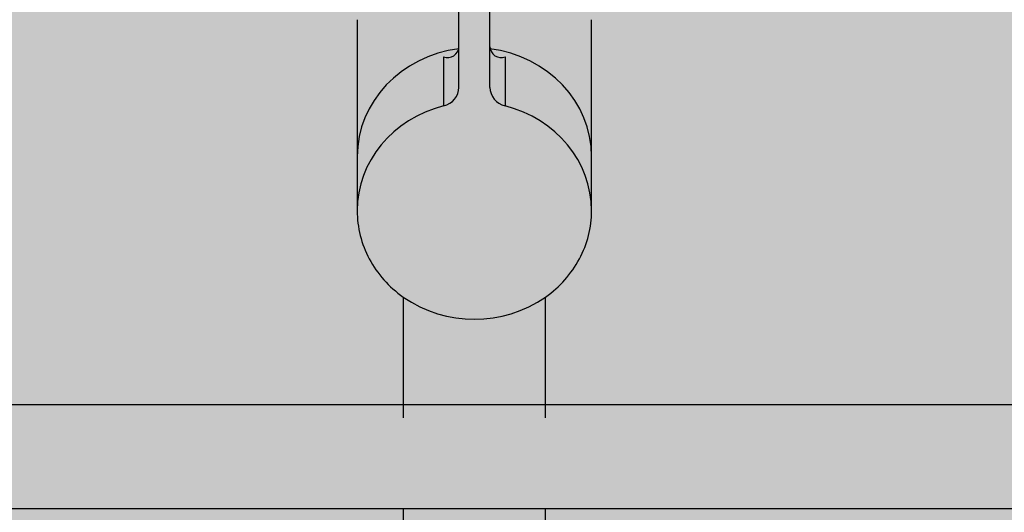
# Model space of a CAD drawing. Units: millimetres. Extents: x 2203.8 to 2242.8, y 1290.6 to 1344.4.
# Drawn here: x 2218.8 to 2218.9, y 1311 to 1311.1 of the extents above; entities that cross this region are included whole.
import ezdxf

# ---------------------------------------------------------------- set-up
doc = ezdxf.new("R2010")
doc.units = ezdxf.units.MM
doc.layers.add('A-CLNG', color=7, linetype='Continuous', lineweight=9)
doc.layers.add('P-SANR-FIXT', color=7, linetype='Continuous', lineweight=25)

# ---------------------------------------------------------------- blocks, each defined once
blk = doc.blocks.new('94020102RVM001A - 94020-203 CUBA RETANGULAR 40 X 34-V47-PLANTA DE FORRO')
at = {"layer": 'P-SANR-FIXT', "color": 253, "true_color": 0xaaaaaa}
for p, q in [((0.1170000000000009, 0.1274999999999999), (-0.116999999999999, 0.1274999999999998)), ((-0.1169999999999647, 0.1125000000000524), (0.1170000000000384, 0.1125000000000524))]:
    blk.add_line(p, q, dxfattribs=at)
blk = doc.blocks.new('Deca_Torneira Lavatorio Link Conforto_1196_C_LNK_Mesa Alavanca - 1196_C_LNK_Cromado CR10-V67-PLANTA DE FORRO')
at = {"layer": 'P-SANR-FIXT', "color": 253, "true_color": 0xaaaaaa}
for p, q in [((-0.01032499908067266, -0.1327614951493377), (-0.01032499908067263, -0.146154403547833)), ((0.01032499895768248, -0.1461544035478333), (0.0103249989576825, -0.1327614960389082)), ((-0.0103249990806726, -0.1593024538449259), (-0.01032499908067257, -0.1768129598776626)), ((0.01032499895768242, -0.1768129598776626), (0.01032499895768245, -0.1593024538449346)), ((-0.01699999904870766, -0.1893335843522478), (-0.01699999904870761, -0.2170544705828879)), ((0.01699999892571746, -0.2170544705828879), (0.01699999892571751, -0.1893335843522478)), ((-0.004462499080672474, -0.2116618019220135), (-0.004462499080672487, -0.2045442775654588)), ((0.00446249895768232, -0.2116618019220135), (0.004462498957682333, -0.2045442784883087)), ((-0.002249999080672435, -0.2072282856509979), (-0.002249999080672387, -0.2326792455093304)), ((0.002250000919327557, -0.2072282856509979), (0.002250000919327605, -0.2326792455093304))]:
    blk.add_line(p, q, dxfattribs=at)
for centre, radius, start, end in [((9.193274594920808e-10, -0.1917041979179786), 0.01812052005618214, 55.26399796826661, 124.7360020317345), ((-0.003896103337498865, -0.2132099527873995), 0.001648506972954808, 3.093828465501256, 110.0952013294685), ((0.003896103214508711, -0.2132099527873995), 0.001648506972954809, 69.90479867053158, 176.9049085406245)]:
    blk.add_arc(centre, radius, start, end, dxfattribs=at)
for centre, major_axis, ratio, start_param, end_param in [((8.9217937144781e-10, -0.1893348988101776), (0.017, 0), 0.9271838545667859, 3.141562954323662, 4.446776832469461), ((8.9217937144781e-10, -0.1893348988101776), (0.01700000000000001, 0), 0.9271838545667865, 4.978001012025392, 6.283205932659473), ((8.9217937144781e-10, -0.1972016361759003), (0.017, 0), 0.9271838545667898, 3.14162163672498, 4.579646551627531), ((-1.015169524976045e-09, -0.1972016361759003), (0.017, 0), 0.92718385456679, 4.84513152555688, 6.283156324044387), ((-0.005249999107820586, -0.2072282856509979), (0.003, 0), 0.9271838545667858, 0, 1.305184167846452), ((0.005249998984830432, -0.2072282856509979), (-0.003, 3.415652157340189e-17), 0.9271838545667858, 4.978001140883612, 6.2831853071796)]:
    blk.add_ellipse(centre, major_axis=major_axis, ratio=ratio, start_param=start_param, end_param=end_param, dxfattribs=at)
for points in [[(-0.01032499908067255, -0.1768129598776626), (-0.01137358504156415, -0.1775607893872901), (-0.01323528687718574, -0.1792242929051062), (-0.01537565653302182, -0.1822881191362469), (-0.01670116160859608, -0.1857254039456064), (-0.01699599323037669, -0.1881070158908701), (-0.01699999904870765, -0.1893335843521291)], [(0.01699999892571749, -0.1893335843520766), (0.01699599310738219, -0.1881070158908221), (0.01670116148559511, -0.1857254039455679), (0.015375656410018, -0.1822881191362237), (0.01323528675418578, -0.1792242929050967), (0.01137358491857015, -0.1775607893872873), (0.01032499895768249, -0.1768129598776626)]]:
    blk.add_open_spline(points, degree=3, dxfattribs=at)

msp = doc.modelspace()

# ---------------------------------------------------------------- hatches: boundary and pattern name
at = {"layer": 'A-CLNG', "true_color": 0xfae3cf}
msp.add_hatch(color=254, dxfattribs=at).paths.add_polyline_path([(2218.208897984438, 1310.909811945473), (2220.760413135005, 1310.909811945473), (2220.760413135005, 1314.187726676405), (2214.885043709104, 1314.187726676405), (2214.885043709104, 1313.005875361642), (2214.890043709104, 1313.005875361642), (2214.890043709104, 1312.005875361642), (2214.885043709104, 1312.005875361642), (2214.885043709104, 1310.909811945473), (2218.171646123379, 1310.909811945473)], flags=0)

# ---------------------------------------------------------------- block references
at = {"layer": 'P-SANR-FIXT', "color": 253, "true_color": 0xaaaaaa, "rotation": 180}
for name, p in [('94020102RVM001A - 94020-203 CUBA RETANGULAR 40 X 34-V47-PLANTA DE FORRO', (2218.849333558983, 1311.135719298716)), ('Deca_Torneira Lavatorio Link Conforto_1196_C_LNK_Mesa Alavanca - 1196_C_LNK_Cromado CR10-V67-PLANTA DE FORRO', (2218.849333558983, 1310.862064895168))]:
    msp.add_blockref(name, p, dxfattribs=at)

doc.saveas('drawing.dxf')
